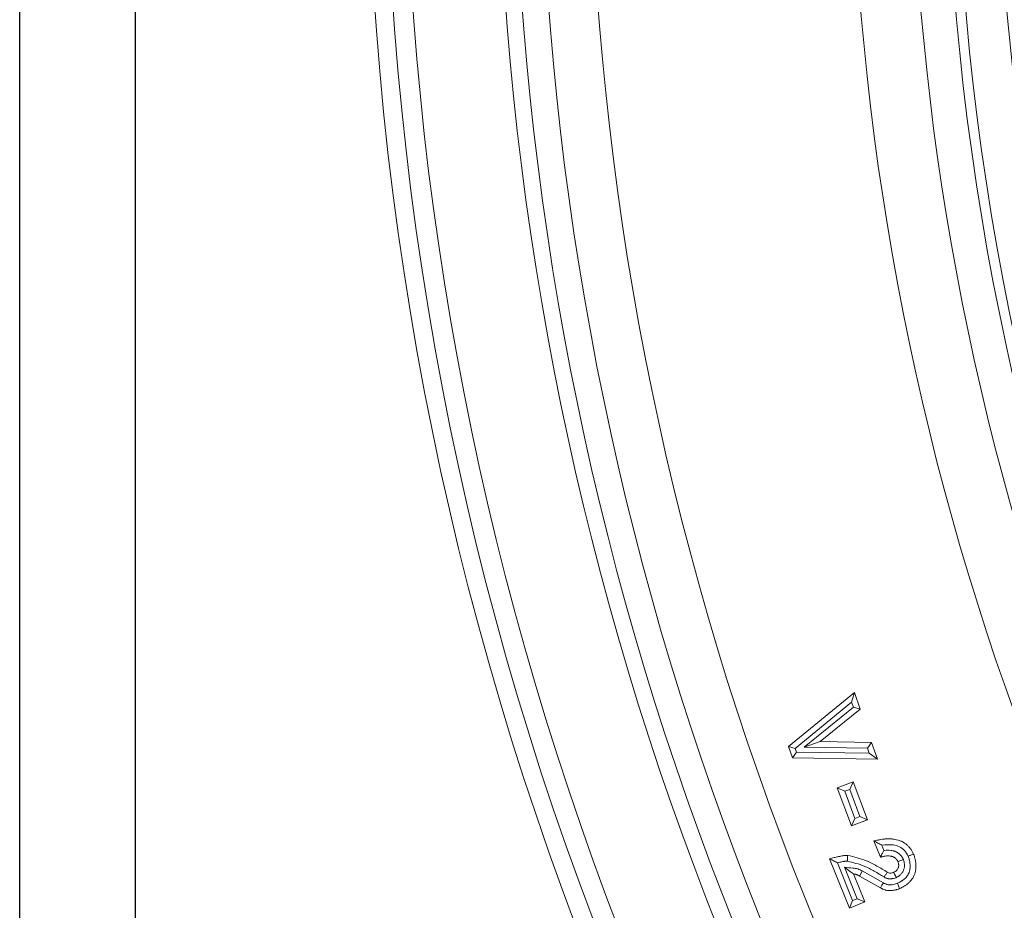
# Model space of a CAD drawing. Units: feet. Extents: x -8.4 to -0.5, y 0 to 10.6.
# Drawn here: x -8.3 to -7.9, y 8.2 to 8.5 of the extents above; entities that cross this region are included whole.
import ezdxf

# ---------------------------------------------------------------- set-up
doc = ezdxf.new("R2010")
doc.units = ezdxf.units.FT
doc.header["$MEASUREMENT"] = 0
for name, color, linetype in [('LIGHT', 1, 'CONTINUOUS'), ('RR-BORDER', 7, 'CONTINUOUS'), ('RR-HATCH', 6, 'CONTINUOUS'), ('RR-MEDI', 3, 'CONTINUOUS'), ('RR-THIN', 8, 'CONTINUOUS')]:
    doc.layers.add(name, color=color, linetype=linetype)

msp = doc.modelspace()

# ---------------------------------------------------------------- linework, layer by layer
at = {"layer": 'LIGHT', "linetype": 'Continuous', "lineweight": 15}
for radius in [1.13975, 1.13544, 1.11773]:
    msp.add_circle((-6.76544, 8.65177), radius, dxfattribs=at)
at = {"layer": 'RR-BORDER', "color": 3}
msp.add_lwpolyline([(-8.30532, 0.15), (-8.30532, 10.44999)], dxfattribs=at)
at = {"layer": 'RR-BORDER', "color": 5}
msp.add_lwpolyline([(-8.25532, 0.15), (-8.25532, 10.44999)], dxfattribs=at)
at = {"layer": 'RR-HATCH', "linetype": 'Continuous', "lineweight": 15}
for p, q in [((-7.97327, 8.23555), (-7.94481, 8.25883)), ((-7.94599, 8.25464), (-7.94481, 8.25883)), ((-7.94481, 8.25883), (-7.94231, 8.25163)), ((-7.97034, 8.23472), (-7.94599, 8.25464)), ((-7.94524, 8.25247), (-7.96647, 8.23526)), ((-7.94231, 8.25163), (-7.95956, 8.23765)), ((-7.94599, 8.25464), (-7.94524, 8.25247)), ((-7.94524, 8.25247), (-7.94231, 8.25163)), ((-7.96647, 8.23526), (-7.95956, 8.23765)), ((-7.95956, 8.23765), (-7.93735, 8.23731)), ((-7.97034, 8.23472), (-7.97327, 8.23555)), ((-7.97155, 8.2306), (-7.97327, 8.23555)), ((-7.96977, 8.23307), (-7.97034, 8.23472)), ((-7.96647, 8.23526), (-7.93913, 8.23484)), ((-7.93913, 8.23484), (-7.93735, 8.23731)), ((-7.93913, 8.23484), (-7.93836, 8.23261)), ((-7.93735, 8.23731), (-7.93484, 8.23006)), ((-7.96977, 8.23307), (-7.97155, 8.2306)), ((-7.93484, 8.23006), (-7.97155, 8.2306)), ((-7.93836, 8.23261), (-7.96977, 8.23307)), ((-7.93836, 8.23261), (-7.93484, 8.23006)), ((-7.95217, 8.21764), (-7.94537, 8.22019)), ((-7.94896, 8.21618), (-7.95217, 8.21764)), ((-7.946, 8.20125), (-7.95217, 8.21764)), ((-7.94896, 8.21618), (-7.94683, 8.21698)), ((-7.94683, 8.21698), (-7.94537, 8.22019)), ((-7.94683, 8.21698), (-7.94241, 8.20526)), ((-7.94537, 8.22019), (-7.9392, 8.2038)), ((-7.94454, 8.20446), (-7.94896, 8.21618)), ((-7.94454, 8.20446), (-7.946, 8.20125)), ((-7.9392, 8.2038), (-7.946, 8.20125)), ((-7.94241, 8.20526), (-7.94454, 8.20446)), ((-7.94241, 8.20526), (-7.9392, 8.2038)), ((-7.93356, 8.18769), (-7.93638, 8.1947)), ((-7.93204, 8.1906), (-7.93296, 8.19287)), ((-7.94695, 8.16568), (-7.95553, 8.18702)), ((-7.92363, 8.18671), (-7.92595, 8.18577)), ((-7.94557, 8.16892), (-7.95215, 8.18529)), ((-7.94905, 8.18332), (-7.94357, 8.16972)), ((-7.9452, 8.18044), (-7.94033, 8.16834)), ((-7.9335, 8.17447), (-7.94262, 8.17956)), ((-7.93225, 8.17662), (-7.94139, 8.18173)), ((-7.92625, 8.17641), (-7.92529, 8.17411)), ((-7.94357, 8.16972), (-7.94557, 8.16892)), ((-7.94357, 8.16972), (-7.94033, 8.16834)), ((-7.94557, 8.16892), (-7.94695, 8.16568)), ((-7.94033, 8.16834), (-7.94695, 8.16568))]:
    msp.add_line(p, q, dxfattribs=at)
at = {"layer": 'RR-HATCH', "linetype": 'Continuous', "lineweight": 15, "flags": 128}
for points in [[(-7.94905, 8.18332), (-7.94776, 8.18237), (-7.94648, 8.1814), (-7.9452, 8.18044)], [(-7.94139, 8.18173), (-7.94192, 8.1808), (-7.94262, 8.17956)], [(-7.92679, 8.17887), (-7.92711, 8.17961), (-7.92744, 8.18039), (-7.92777, 8.18117)], [(-7.93225, 8.17662), (-7.93288, 8.17555), (-7.9335, 8.17447)]]:
    msp.add_lwpolyline(points, dxfattribs=at)
at = {"layer": 'RR-HATCH', "linetype": 'Continuous', "lineweight": 15}
for points, knots in [([(-7.93638, 8.1947), (-7.93598, 8.1948), (-7.93558, 8.1949), (-7.93497, 8.19503), (-7.93477, 8.19508), (-7.93436, 8.19516), (-7.93416, 8.1952), (-7.93355, 8.19531), (-7.93314, 8.19537), (-7.93252, 8.19545), (-7.93232, 8.19548), (-7.9319, 8.19552), (-7.9317, 8.19554), (-7.93128, 8.19557), (-7.93108, 8.19558), (-7.93066, 8.1956), (-7.93046, 8.19561), (-7.93004, 8.19562), (-7.92983, 8.19562), (-7.92942, 8.19561), (-7.92921, 8.19561), (-7.9288, 8.19558), (-7.92859, 8.19557), (-7.92818, 8.19553), (-7.92797, 8.1955), (-7.92736, 8.19542), (-7.92695, 8.19534), (-7.92614, 8.19515), (-7.92574, 8.19504), (-7.92496, 8.19476), (-7.92458, 8.1946), (-7.92347, 8.19405), (-7.92277, 8.19359), (-7.92182, 8.19278), (-7.92153, 8.19249), (-7.92097, 8.19188), (-7.92071, 8.19155), (-7.92034, 8.19105), (-7.92023, 8.19088), (-7.92, 8.19053), (-7.91989, 8.19036), (-7.91958, 8.18982), (-7.9194, 8.18945), (-7.91921, 8.18907)], [0.0000018, 0.0000018, 0.0000018, 0.0000018, 0.0625, 0.0625, 0.09375, 0.09375, 0.125, 0.125, 0.1875, 0.1875, 0.21875, 0.21875, 0.25, 0.25, 0.28125, 0.28125, 0.3125, 0.3125, 0.34375, 0.34375, 0.375, 0.375, 0.40625, 0.40625, 0.4375, 0.4375, 0.5, 0.5, 0.5625, 0.5625, 0.625, 0.625, 0.75, 0.75, 0.8125, 0.8125, 0.875, 0.875, 0.90625, 0.90625, 0.9375, 0.9375, 1, 1, 1, 1]), ([(-7.93296, 8.19287), (-7.93353, 8.19319), (-7.93467, 8.19383), (-7.93581, 8.19441), (-7.93638, 8.1947)], [0, 0, 0, 0, 0.49987, 1, 1, 1, 1]), ([(-7.93296, 8.19287), (-7.93129, 8.19305), (-7.9287, 8.19332), (-7.92527, 8.19235), (-7.92294, 8.19064), (-7.922, 8.18898), (-7.92153, 8.18814)], [0, 0, 0, 0, 0.371937, 0.577556, 0.78473, 1, 1, 1, 1]), ([(-7.95553, 8.18702), (-7.95488, 8.18719), (-7.95424, 8.18735), (-7.95326, 8.18759), (-7.95294, 8.18767), (-7.95229, 8.18782), (-7.95196, 8.18789), (-7.95131, 8.18803), (-7.95098, 8.18809), (-7.95032, 8.18821), (-7.94999, 8.18827), (-7.94949, 8.18834), (-7.94933, 8.18837), (-7.949, 8.18841), (-7.94883, 8.18843), (-7.94858, 8.18845), (-7.9485, 8.18846), (-7.94837, 8.18847), (-7.94833, 8.18847), (-7.94825, 8.18847), (-7.94821, 8.18847), (-7.948, 8.18848), (-7.94783, 8.18848), (-7.94766, 8.18847)], [0, 0, 0, 0, 0.25, 0.25, 0.375, 0.375, 0.5, 0.5, 0.625, 0.625, 0.75, 0.75, 0.8125, 0.8125, 0.875, 0.875, 0.90625, 0.90625, 0.921875, 0.921875, 0.9375, 0.9375, 1, 1, 1, 1]), ([(-7.95215, 8.18529), (-7.95271, 8.18559), (-7.95328, 8.18588), (-7.95384, 8.18616), (-7.9544, 8.18645), (-7.95497, 8.18674), (-7.95553, 8.18702)], [0, 0, 0, 0, 0.001057165, 0.001057165, 0.001057165, 0.002114366, 0.002114366, 0.002114366, 0.002114366]), ([(-7.94782, 8.18598), (-7.94779, 8.1864), (-7.94777, 8.18681), (-7.94774, 8.18723), (-7.94772, 8.18764), (-7.94769, 8.18806), (-7.94766, 8.18847)], [0, 0, 0, 0, 0.000916782, 0.000916782, 0.000916782, 0.001833564, 0.001833564, 0.001833564, 0.001833564]), ([(-7.94766, 8.18847), (-7.94498, 8.18784), (-7.9406, 8.18681), (-7.93505, 8.18392), (-7.93207, 8.18212), (-7.93058, 8.18122)], [0, 0, 0, 0, 0.441051, 0.719703, 1, 1, 1, 1]), ([(-7.93204, 8.1906), (-7.93225, 8.19023), (-7.93246, 8.18986), (-7.93266, 8.18948), (-7.93281, 8.18919), (-7.93296, 8.18889), (-7.93311, 8.18859), (-7.93326, 8.1883), (-7.93341, 8.18799), (-7.93356, 8.18769)], [0, 0, 0, 0, 0.000783593, 0.000783593, 0.000783593, 0.001388611, 0.001388611, 0.001388611, 0.001993745, 0.001993745, 0.001993745, 0.001993745]), ([(-7.92595, 8.18577), (-7.92599, 8.18585), (-7.92604, 8.18593), (-7.9261, 8.18605), (-7.92612, 8.18609), (-7.92617, 8.18617), (-7.92619, 8.18621), (-7.92626, 8.18632), (-7.92631, 8.18639), (-7.92642, 8.18654), (-7.92647, 8.18661), (-7.92664, 8.18682), (-7.92676, 8.18696), (-7.92702, 8.1872), (-7.92716, 8.18732), (-7.92738, 8.18748), (-7.92746, 8.18753), (-7.92761, 8.18762), (-7.92769, 8.18767), (-7.92785, 8.18775), (-7.92793, 8.18779), (-7.92809, 8.18786), (-7.92817, 8.1879), (-7.92834, 8.18796), (-7.92843, 8.18799), (-7.9286, 8.18805), (-7.92869, 8.18807), (-7.92895, 8.18813), (-7.92913, 8.18817), (-7.92966, 8.18824), (-7.93002, 8.18826), (-7.93074, 8.18825), (-7.9311, 8.18822), (-7.93163, 8.18814), (-7.93181, 8.18811), (-7.93216, 8.18805), (-7.93234, 8.18801), (-7.93269, 8.18793), (-7.93287, 8.18788), (-7.93321, 8.18779), (-7.93339, 8.18774), (-7.93356, 8.18769)], [0, 0, 0, 0, 0.03125, 0.03125, 0.046875, 0.046875, 0.0625, 0.0625, 0.09375, 0.09375, 0.125, 0.125, 0.1875, 0.1875, 0.25, 0.25, 0.28125, 0.28125, 0.3125, 0.3125, 0.34375, 0.34375, 0.375, 0.375, 0.40625, 0.40625, 0.4375, 0.4375, 0.5, 0.5, 0.625, 0.625, 0.75, 0.75, 0.8125, 0.8125, 0.875, 0.875, 0.9375, 0.9375, 1, 1, 1, 1]), ([(-7.92363, 8.18671), (-7.92367, 8.18678), (-7.9237, 8.18685), (-7.92374, 8.18692), (-7.92378, 8.187), (-7.92383, 8.18709), (-7.92392, 8.18726), (-7.92395, 8.18731), (-7.92402, 8.18744), (-7.92406, 8.1875), (-7.92418, 8.18769), (-7.92426, 8.18781), (-7.92443, 8.18804), (-7.92451, 8.18815), (-7.92476, 8.18846), (-7.92495, 8.18867), (-7.92537, 8.18908), (-7.92561, 8.18927), (-7.92598, 8.18954), (-7.9261, 8.18962), (-7.92636, 8.18978), (-7.92648, 8.18985), (-7.92673, 8.18998), (-7.92685, 8.19004), (-7.9271, 8.19015), (-7.92723, 8.19021), (-7.92751, 8.19031), (-7.92764, 8.19036), (-7.92791, 8.19044), (-7.92805, 8.19048), (-7.92844, 8.19058), (-7.9287, 8.19062), (-7.92946, 8.19073), (-7.92996, 8.19076), (-7.93091, 8.19074), (-7.93135, 8.1907), (-7.93188, 8.19062), (-7.93196, 8.19061), (-7.93204, 8.1906)], [-0.0277376, -0.0277376, -0.0277376, -0.0277376, 0, 0, 0, 0.03125, 0.03125, 0.046875, 0.046875, 0.0625, 0.0625, 0.09375, 0.09375, 0.125, 0.125, 0.1875, 0.1875, 0.25, 0.25, 0.28125, 0.28125, 0.3125, 0.3125, 0.34375, 0.34375, 0.375, 0.375, 0.40625, 0.40625, 0.4375, 0.4375, 0.5, 0.5, 0.625, 0.625, 0.75, 0.75, 0.7732342, 0.7732342, 0.7732342, 0.7732342]), ([(-7.92679, 8.17887), (-7.92674, 8.1789), (-7.92668, 8.17893), (-7.92662, 8.17896), (-7.92642, 8.17907), (-7.92615, 8.1792), (-7.92576, 8.17945), (-7.92568, 8.1795), (-7.92552, 8.17961), (-7.92544, 8.17967), (-7.92521, 8.17985), (-7.92506, 8.17998), (-7.92463, 8.18038), (-7.92436, 8.18069), (-7.92388, 8.18139), (-7.92367, 8.18178), (-7.92344, 8.18239), (-7.92338, 8.18259), (-7.92328, 8.18301), (-7.92324, 8.18321), (-7.92316, 8.18383), (-7.92316, 8.18422), (-7.9232, 8.18477), (-7.92322, 8.18496), (-7.92327, 8.18531), (-7.9233, 8.18549), (-7.92342, 8.18598), (-7.9235, 8.18626), (-7.92356, 8.18648), (-7.92359, 8.18655), (-7.92361, 8.18663), (-7.92363, 8.18671)], [-0.034722, -0.034722, -0.034722, -0.034722, 0, 0, 0, 0.125, 0.125, 0.15625, 0.15625, 0.1875, 0.1875, 0.25, 0.25, 0.375, 0.375, 0.5, 0.5, 0.5625, 0.5625, 0.625, 0.625, 0.75, 0.75, 0.8125, 0.8125, 0.875, 0.875, 1, 1, 1, 1.043375, 1.043375, 1.043375, 1.043375]), ([(-7.92153, 8.18814), (-7.92143, 8.18784), (-7.92134, 8.18756), (-7.92122, 8.18713), (-7.92117, 8.18697), (-7.92109, 8.18666), (-7.92105, 8.1865), (-7.92095, 8.18603), (-7.92089, 8.18572), (-7.9208, 8.18509), (-7.92076, 8.18477), (-7.92072, 8.18416), (-7.92071, 8.18386), (-7.92072, 8.18327), (-7.92074, 8.18299), (-7.9208, 8.18255), (-7.92082, 8.1824), (-7.92087, 8.18212), (-7.9209, 8.18198), (-7.92096, 8.18172), (-7.921, 8.1816), (-7.92108, 8.18135), (-7.92112, 8.18122), (-7.92122, 8.18096), (-7.92128, 8.18083), (-7.9214, 8.18057), (-7.92146, 8.18045), (-7.92165, 8.18009), (-7.9218, 8.17986), (-7.92211, 8.17942), (-7.92229, 8.1792), (-7.92268, 8.17877), (-7.92289, 8.17857), (-7.92333, 8.17818), (-7.92356, 8.17799), (-7.92393, 8.17772), (-7.92406, 8.17763), (-7.92432, 8.17746), (-7.92446, 8.17737), (-7.92473, 8.1772), (-7.92487, 8.17712), (-7.92514, 8.17696), (-7.92527, 8.17689), (-7.92567, 8.17669), (-7.92594, 8.17656), (-7.92625, 8.17641)], [0.0099227, 0.0099227, 0.0099227, 0.0099227, 0.0625, 0.0625, 0.09375, 0.09375, 0.125, 0.125, 0.1875, 0.1875, 0.25, 0.25, 0.3125, 0.3125, 0.375, 0.375, 0.40625, 0.40625, 0.4375, 0.4375, 0.46875, 0.46875, 0.5, 0.5, 0.53125, 0.53125, 0.5625, 0.5625, 0.625, 0.625, 0.6875, 0.6875, 0.75, 0.75, 0.8125, 0.8125, 0.84375, 0.84375, 0.875, 0.875, 0.90625, 0.90625, 0.9375, 0.9375, 0.9934825, 0.9934825, 0.9934825, 0.9934825]), ([(-7.91921, 8.18907), (-7.9191, 8.18871), (-7.91898, 8.18835), (-7.91882, 8.18781), (-7.91877, 8.18763), (-7.91867, 8.18726), (-7.91863, 8.18708), (-7.9185, 8.18652), (-7.91844, 8.18615), (-7.91832, 8.1854), (-7.91828, 8.18503), (-7.91823, 8.18427), (-7.91821, 8.18389), (-7.91823, 8.18313), (-7.91826, 8.18276), (-7.91833, 8.18219), (-7.91836, 8.18201), (-7.91843, 8.18163), (-7.91846, 8.18145), (-7.91855, 8.18108), (-7.91861, 8.1809), (-7.91872, 8.18054), (-7.91878, 8.18036), (-7.91892, 8.18001), (-7.919, 8.17983), (-7.91915, 8.17949), (-7.91924, 8.17932), (-7.91951, 8.17882), (-7.91971, 8.17849), (-7.92015, 8.17788), (-7.92039, 8.17759), (-7.9209, 8.17703), (-7.92117, 8.17676), (-7.92174, 8.17626), (-7.92203, 8.17602), (-7.92249, 8.17569), (-7.92265, 8.17558), (-7.92296, 8.17537), (-7.92312, 8.17527), (-7.92344, 8.17507), (-7.92361, 8.17497), (-7.92393, 8.17478), (-7.9241, 8.17469), (-7.9246, 8.17443), (-7.92495, 8.17427), (-7.92529, 8.17411)], [0, 0, 0, 0, 0.0625, 0.0625, 0.09375, 0.09375, 0.125, 0.125, 0.1875, 0.1875, 0.25, 0.25, 0.3125, 0.3125, 0.375, 0.375, 0.40625, 0.40625, 0.4375, 0.4375, 0.46875, 0.46875, 0.5, 0.5, 0.53125, 0.53125, 0.5625, 0.5625, 0.625, 0.625, 0.6875, 0.6875, 0.75, 0.75, 0.8125, 0.8125, 0.84375, 0.84375, 0.875, 0.875, 0.90625, 0.90625, 0.9375, 0.9375, 1, 1, 1, 1]), ([(-7.92153, 8.18814), (-7.92114, 8.18829), (-7.92037, 8.18861), (-7.9196, 8.18892), (-7.91921, 8.18907)], [0, 0, 0, 0, 0.500004, 1, 1, 1, 1]), ([(-7.95215, 8.18529), (-7.95212, 8.1853), (-7.95208, 8.18531), (-7.95174, 8.18539), (-7.95143, 8.18546), (-7.95082, 8.18558), (-7.95051, 8.18564), (-7.94989, 8.18576), (-7.94959, 8.18581), (-7.94915, 8.18587), (-7.949, 8.18589), (-7.94871, 8.18593), (-7.94855, 8.18595), (-7.94836, 8.18597), (-7.9483, 8.18597), (-7.94822, 8.18598), (-7.94819, 8.18598), (-7.94815, 8.18598), (-7.94813, 8.18598), (-7.94803, 8.18599), (-7.94793, 8.18599), (-7.94782, 8.18598)], [0.3620058, 0.3620058, 0.3620058, 0.3620058, 0.375, 0.375, 0.5, 0.5, 0.625, 0.625, 0.75, 0.75, 0.8125, 0.8125, 0.875, 0.875, 0.90625, 0.90625, 0.921875, 0.921875, 0.9375, 0.9375, 0.9855603, 0.9855603, 0.9855603, 0.9855603]), ([(-7.94139, 8.18173), (-7.94171, 8.18191), (-7.94233, 8.18226), (-7.94334, 8.18265), (-7.9444, 8.18289), (-7.94631, 8.18304), (-7.94786, 8.1832), (-7.94905, 8.18332)], [0, 0, 0, 0, 0.136283, 0.272777, 0.409394, 0.545681, 1, 1, 1, 1]), ([(-7.94782, 8.18598), (-7.94535, 8.18538), (-7.9413, 8.18438), (-7.93616, 8.18168), (-7.93338, 8.18), (-7.93198, 8.17916)], [0, 0, 0, 0, 0.437199, 0.717828, 1, 1, 1, 1]), ([(-7.92777, 8.18117), (-7.92757, 8.18128), (-7.92736, 8.18138), (-7.92712, 8.18154), (-7.92707, 8.18157), (-7.92698, 8.18164), (-7.92693, 8.18167), (-7.9268, 8.18177), (-7.92671, 8.18185), (-7.92646, 8.18209), (-7.9263, 8.18226), (-7.92604, 8.18264), (-7.92593, 8.18285), (-7.92581, 8.18317), (-7.92578, 8.18328), (-7.92572, 8.1835), (-7.9257, 8.18362), (-7.92566, 8.18396), (-7.92566, 8.18419), (-7.92568, 8.18454), (-7.92569, 8.18465), (-7.92572, 8.18488), (-7.92575, 8.18499), (-7.92582, 8.18533), (-7.92589, 8.18555), (-7.92595, 8.18577)], [0, 0, 0, 0, 0.125, 0.125, 0.15625, 0.15625, 0.1875, 0.1875, 0.25, 0.25, 0.375, 0.375, 0.5, 0.5, 0.5625, 0.5625, 0.625, 0.625, 0.75, 0.75, 0.8125, 0.8125, 0.875, 0.875, 1, 1, 1, 1]), ([(-7.94262, 8.17956), (-7.94282, 8.17968), (-7.94302, 8.17979), (-7.94327, 8.17992), (-7.94333, 8.17994), (-7.94343, 8.17999), (-7.94348, 8.18002), (-7.94364, 8.18008), (-7.94375, 8.18013), (-7.94396, 8.1802), (-7.94407, 8.18024), (-7.94429, 8.1803), (-7.94441, 8.18033), (-7.94457, 8.18037), (-7.94463, 8.18038), (-7.94474, 8.18039), (-7.9448, 8.1804), (-7.94497, 8.18042), (-7.94509, 8.18043), (-7.9452, 8.18044)], [0, 0, 0, 0, 0.25, 0.25, 0.3125, 0.3125, 0.375, 0.375, 0.5, 0.5, 0.625, 0.625, 0.75, 0.75, 0.8125, 0.8125, 0.875, 0.875, 1, 1, 1, 1]), ([(-7.93198, 8.17916), (-7.93175, 8.17949), (-7.93129, 8.18018), (-7.93082, 8.18087), (-7.93058, 8.18122)], [0, 0, 0, 0, 0.4885748, 1, 1, 1, 1]), ([(-7.93198, 8.17916), (-7.93194, 8.17912), (-7.93188, 8.17908), (-7.93174, 8.17899), (-7.93167, 8.17895), (-7.93154, 8.17887), (-7.93149, 8.17885), (-7.9314, 8.1788), (-7.93136, 8.17878), (-7.93115, 8.17868), (-7.93101, 8.17863), (-7.93084, 8.17858), (-7.93079, 8.17856), (-7.93068, 8.17853), (-7.93063, 8.17851), (-7.9305, 8.17848), (-7.93044, 8.17846), (-7.9303, 8.17843), (-7.93023, 8.17842), (-7.93001, 8.17838), (-7.92987, 8.17837), (-7.92959, 8.17835), (-7.92946, 8.17835), (-7.92922, 8.17835), (-7.92911, 8.17836), (-7.92896, 8.17837), (-7.92892, 8.17837), (-7.92883, 8.17838), (-7.92879, 8.17838), (-7.92866, 8.1784), (-7.92857, 8.17841), (-7.92838, 8.17844), (-7.92829, 8.17845), (-7.92808, 8.17849), (-7.92798, 8.17851), (-7.92752, 8.17863), (-7.9272, 8.17873), (-7.92698, 8.17881), (-7.92692, 8.17883), (-7.92685, 8.17885), (-7.92679, 8.17887)], [0.028823, 0.028823, 0.028823, 0.028823, 0.0625, 0.0625, 0.09375, 0.09375, 0.109375, 0.109375, 0.125, 0.125, 0.1875, 0.1875, 0.21875, 0.21875, 0.25, 0.25, 0.28125, 0.28125, 0.3125, 0.3125, 0.375, 0.375, 0.4375, 0.4375, 0.5, 0.5, 0.53125, 0.53125, 0.5625, 0.5625, 0.625, 0.625, 0.6875, 0.6875, 0.75, 0.75, 1, 1, 1, 1.066163, 1.066163, 1.066163, 1.066163]), ([(-7.93058, 8.18122), (-7.93039, 8.18111), (-7.93002, 8.18088), (-7.92911, 8.18079), (-7.92836, 8.18097), (-7.92785, 8.18115), (-7.92777, 8.18117)], [0, 0, 0, 0, 0.222178, 0.443911, 0.91863, 1, 1, 1, 1]), ([(-7.92529, 8.17411), (-7.92563, 8.17399), (-7.92596, 8.17387), (-7.92647, 8.17371), (-7.92664, 8.17366), (-7.92699, 8.17357), (-7.92716, 8.17352), (-7.92768, 8.17341), (-7.92804, 8.17335), (-7.92875, 8.17327), (-7.9291, 8.17325), (-7.92964, 8.17326), (-7.92982, 8.17326), (-7.93017, 8.17329), (-7.93035, 8.17331), (-7.9307, 8.17336), (-7.93088, 8.17339), (-7.93123, 8.17347), (-7.9314, 8.17351), (-7.93191, 8.17366), (-7.93225, 8.17379), (-7.93265, 8.17398), (-7.93273, 8.17402), (-7.93289, 8.17411), (-7.93297, 8.17415), (-7.9332, 8.17428), (-7.93335, 8.17438), (-7.9335, 8.17447)], [0, 0, 0, 0, 0.125, 0.125, 0.1875, 0.1875, 0.25, 0.25, 0.375, 0.375, 0.5, 0.5, 0.5625, 0.5625, 0.625, 0.625, 0.6875, 0.6875, 0.75, 0.75, 0.875, 0.875, 0.90625, 0.90625, 0.9375, 0.9375, 1, 1, 1, 1]), ([(-7.92625, 8.17641), (-7.92681, 8.17622), (-7.92809, 8.17579), (-7.93025, 8.1756), (-7.93159, 8.17629), (-7.93225, 8.17662)], [0, 0, 0, 0, 0.286866, 0.652457, 1, 1, 1, 1])]:
    msp.add_open_spline(points, degree=3, knots=knots, dxfattribs=at)
at = {"layer": 'RR-MEDI', "linetype": 'Continuous', "lineweight": 15}
msp.add_circle((-6.76544, 8.65177), 1.38988, dxfattribs=at)
at = {"layer": 'RR-THIN', "linetype": 'Continuous', "lineweight": 15}
msp.add_circle((-6.76544, 8.65177), 1.38201, dxfattribs=at)
for radius, start, end in [(1.37351, 180.89063, 224.10937), (1.33345, 181.93981, 223.06019), (1.32638, 182.0193, 222.9807), (1.31492, 182.07516, 222.92484), (1.29371, 182.07516, 222.92484), (1.1548, 182.35425, 222.64575), (1.18067, 182.35425, 222.64575)]:
    msp.add_arc((-6.76544, 8.65177), radius, start, end, dxfattribs=at)

doc.saveas('drawing.dxf')
